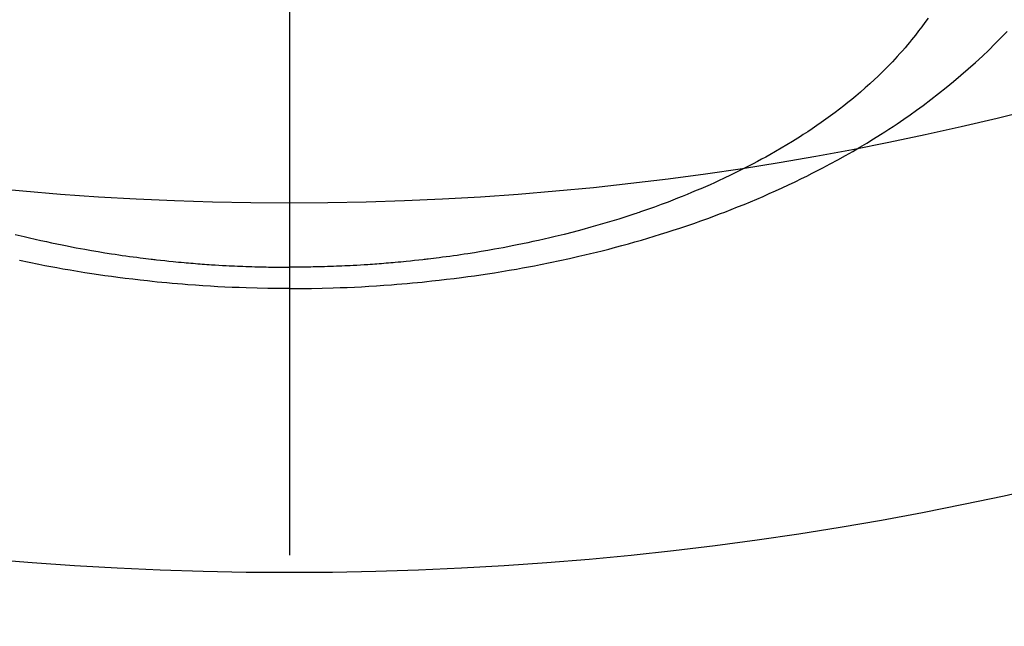
# Model space of a CAD drawing. Extents: x 163 to 26285, y -21830 to -13430.
# Drawn here: x 16682 to 16709, y -15397 to -15381 of the extents above; entities that cross this region are included whole.
import ezdxf

# ---------------------------------------------------------------- set-up
doc = ezdxf.new("R2010")
doc.units = 0
doc.header["$LTSCALE"] = 50
doc.header["$MEASUREMENT"] = 0
doc.linetypes.add('CENTER2', pattern=[1.125, 0.75, -0.125, 0.125, -0.125])
doc.layers.get('0').update_dxf_attribs({"linetype": 'CONTINUOUS'})
doc.layers.add('150-機器', color=8, linetype='CONTINUOUS')
doc.layers.add('160-文字', color=254, linetype='CONTINUOUS')
doc.styles.add('KH001', font='txt')
doc.dimstyles.new('KH1xx030', dxfattribs={"dimscale": 30, "dimtxt": 2, "dimasz": 0.6, "dimexe": 0.3, "dimexo": 1.2, "dimgap": 0.5, "dimtad": 3, "dimdec": 1, "dimdsep": 46, "dimlunit": 6, "dimtxsty": 'KH001', "dimblk": 'DOT', "dimcen": 1, "dimdle": 1, "dimclrd": 256, "dimclre": 256, "dimclrt": 256, "dimadec": 0, "dimazin": 0, "dimtfac": 1, "dimtdec": 1, "dimtix": 1, "dimtmove": 2, "dimatfit": 3, "dimldrblk": 'CLOSEDBLANK', "dimfxl": 1, "dimtolj": 1, "dimtzin": 0, "dimlwd": -1, "dimlwe": -1, "dimarcsym": 0})

# ---------------------------------------------------------------- blocks, each defined once
blk = doc.blocks.new('_ClosedBlank')
at = {"color": 0, "linetype": 'ByBlock', "lineweight": -2}
for p, q in [((-1, 0.1667), (0, 0)), ((-1, 0.1667), (-1, -0.1667)), ((0, 0), (-1, -0.1667))]:
    blk.add_line(p, q, dxfattribs=at)
blk = doc.blocks.new('_Dot')
at = {"color": 0, "linetype": 'ByBlock', "lineweight": -2}
blk.add_line((-0.5, 0), (-1, 0), dxfattribs=at)
at = {"color": 0, "linetype": 'ByBlock', "const_width": 0.5}
blk.add_lwpolyline([(-0.25, 0, 1), (0.25, 0, 1)], format="xyb", close=True, dxfattribs=at)

msp = doc.modelspace()

# ---------------------------------------------------------------- linework, layer by layer
at = {"layer": '150-機器', "color": 161, "linetype": 'CENTER2'}
msp.add_line((16689.736, -14963.84), (16689.736, -15455.282), dxfattribs=at)
at = {"layer": '150-機器', "color": 13, "linetype": 'Continuous'}
for points in [[(16707.011, -15380.553), (16706.929, -15380.671), (16706.844, -15380.787), (16706.758, -15380.902), (16706.671, -15381.015), (16706.619, -15381.081), (16706.567, -15381.146), (16706.514, -15381.21), (16706.46, -15381.274), (16706.392, -15381.355), (16706.322, -15381.435), (16706.251, -15381.515), (16706.18, -15381.593), (16706.114, -15381.665), (16706.047, -15381.736), (16705.98, -15381.806), (16705.912, -15381.876), (16705.826, -15381.962), (16705.739, -15382.047), (16705.652, -15382.131), (16705.564, -15382.215), (16705.439, -15382.33), (16705.312, -15382.443), (16705.185, -15382.555), (16705.055, -15382.665), (16704.947, -15382.754), (16704.839, -15382.841), (16704.73, -15382.928), (16704.619, -15383.014), (16704.496, -15383.107), (16704.372, -15383.199), (16704.247, -15383.29), (16704.121, -15383.38), (16704, -15383.463), (16703.88, -15383.546), (16703.758, -15383.627), (16703.636, -15383.707), (16703.563, -15383.754), (16703.49, -15383.8), (16703.416, -15383.847), (16703.343, -15383.892), (16703.192, -15383.984), (16703.04, -15384.074), (16702.888, -15384.163), (16702.734, -15384.25), (16702.622, -15384.313), (16702.509, -15384.375), (16702.395, -15384.436), (16702.281, -15384.497), (16702.083, -15384.6), (16701.883, -15384.7), (16701.682, -15384.799), (16701.481, -15384.895), (16701.359, -15384.951), (16701.236, -15385.007), (16701.114, -15385.062), (16700.991, -15385.116), (16700.866, -15385.17), (16700.741, -15385.223), (16700.615, -15385.276), (16700.489, -15385.328), (16700.361, -15385.379), (16700.232, -15385.43), (16700.104, -15385.481), (16699.975, -15385.53), (16699.791, -15385.599), (16699.606, -15385.667), (16699.421, -15385.732), (16699.235, -15385.796), (16699.195, -15385.81), (16699.155, -15385.823), (16699.114, -15385.837), (16699.074, -15385.85), (16698.966, -15385.886), (16698.857, -15385.921), (16698.749, -15385.956), (16698.64, -15385.991), (16698.452, -15386.049), (16698.262, -15386.106), (16698.073, -15386.161), (16697.883, -15386.215), (16697.644, -15386.281), (16697.405, -15386.344), (16697.165, -15386.405), (16696.925, -15386.465), (16696.774, -15386.5), (16696.623, -15386.536), (16696.472, -15386.57), (16696.32, -15386.603), (16696.179, -15386.633), (16696.038, -15386.663), (16695.896, -15386.692), (16695.755, -15386.72), (16695.636, -15386.743), (16695.517, -15386.766), (16695.397, -15386.788), (16695.278, -15386.81), (16695.098, -15386.841), (16694.918, -15386.872), (16694.737, -15386.901), (16694.557, -15386.929), (16694.46, -15386.944), (16694.362, -15386.959), (16694.265, -15386.973), (16694.168, -15386.987), (16694.071, -15387.001), (16693.973, -15387.014), (16693.876, -15387.027), (16693.778, -15387.04), (16693.704, -15387.049), (16693.631, -15387.058), (16693.557, -15387.067), (16693.484, -15387.076), (16693.448, -15387.08), (16693.412, -15387.084), (16693.377, -15387.088), (16693.341, -15387.092), (16693.229, -15387.105), (16693.117, -15387.117), (16693.005, -15387.128), (16692.892, -15387.14), (16692.818, -15387.147), (16692.744, -15387.154), (16692.669, -15387.161), (16692.595, -15387.168), (16692.533, -15387.173), (16692.471, -15387.178), (16692.41, -15387.183), (16692.348, -15387.189), (16692.286, -15387.194), (16692.224, -15387.199), (16692.162, -15387.204), (16692.099, -15387.209), (16692.037, -15387.213), (16691.975, -15387.217), (16691.912, -15387.221), (16691.85, -15387.226), (16691.75, -15387.232), (16691.651, -15387.238), (16691.551, -15387.244), (16691.451, -15387.249), (16691.376, -15387.253), (16691.301, -15387.257), (16691.226, -15387.26), (16691.151, -15387.263), (16691.076, -15387.267), (16691.001, -15387.27), (16690.926, -15387.273), (16690.851, -15387.275), (16690.763, -15387.278), (16690.676, -15387.281), (16690.588, -15387.283), (16690.501, -15387.285), (16690.438, -15387.287), (16690.375, -15387.288), (16690.313, -15387.289), (16690.25, -15387.29), (16690.175, -15387.292), (16690.1, -15387.293), (16690.024, -15387.294), (16689.949, -15387.294), (16689.896, -15387.295), (16689.843, -15387.295), (16689.79, -15387.294), (16689.736, -15387.294)], [(16689.736, -15387.873), (16690.031, -15387.87), (16690.325, -15387.866), (16690.62, -15387.861), (16690.914, -15387.854), (16691.105, -15387.847), (16691.297, -15387.84), (16691.488, -15387.831), (16691.68, -15387.821), (16691.883, -15387.809), (16692.085, -15387.797), (16692.288, -15387.783), (16692.491, -15387.768), (16692.633, -15387.757), (16692.776, -15387.745), (16692.919, -15387.733), (16693.061, -15387.72), (16693.192, -15387.708), (16693.322, -15387.695), (16693.452, -15387.681), (16693.583, -15387.667), (16693.783, -15387.645), (16693.983, -15387.622), (16694.184, -15387.597), (16694.384, -15387.572), (16694.559, -15387.548), (16694.735, -15387.524), (16694.91, -15387.499), (16695.086, -15387.473), (16695.284, -15387.442), (16695.481, -15387.41), (16695.678, -15387.377), (16695.876, -15387.343), (16696.037, -15387.314), (16696.198, -15387.284), (16696.359, -15387.254), (16696.52, -15387.223), (16696.782, -15387.17), (16697.044, -15387.115), (16697.305, -15387.058), (16697.566, -15386.999), (16697.724, -15386.962), (16697.881, -15386.925), (16698.038, -15386.887), (16698.195, -15386.848), (16698.372, -15386.802), (16698.55, -15386.755), (16698.727, -15386.708), (16698.904, -15386.659), (16699.079, -15386.61), (16699.254, -15386.559), (16699.428, -15386.508), (16699.603, -15386.456), (16699.775, -15386.403), (16699.948, -15386.348), (16700.119, -15386.293), (16700.291, -15386.237), (16700.482, -15386.173), (16700.672, -15386.108), (16700.862, -15386.041), (16701.052, -15385.973), (16701.167, -15385.931), (16701.281, -15385.888), (16701.396, -15385.845), (16701.51, -15385.801), (16701.684, -15385.733), (16701.858, -15385.664), (16702.032, -15385.594), (16702.205, -15385.523), (16702.376, -15385.451), (16702.546, -15385.378), (16702.716, -15385.304), (16702.885, -15385.229), (16703.062, -15385.148), (16703.238, -15385.066), (16703.413, -15384.983), (16703.588, -15384.898), (16703.732, -15384.827), (16703.875, -15384.754), (16704.018, -15384.681), (16704.161, -15384.607), (16704.366, -15384.499), (16704.57, -15384.388), (16704.774, -15384.275), (16704.976, -15384.16), (16705.165, -15384.049), (16705.353, -15383.936), (16705.54, -15383.821), (16705.726, -15383.705), (16705.839, -15383.633), (16705.951, -15383.56), (16706.064, -15383.486), (16706.175, -15383.412), (16706.353, -15383.291), (16706.529, -15383.168), (16706.704, -15383.043), (16706.877, -15382.916), (16707.088, -15382.758), (16707.296, -15382.598), (16707.502, -15382.434), (16707.705, -15382.268), (16707.903, -15382.101), (16708.099, -15381.931), (16708.292, -15381.758), (16708.482, -15381.581), (16708.653, -15381.418), (16708.822, -15381.252), (16708.988, -15381.083), (16709.151, -15380.912)], [(16682.308, -15386.405), (16682.548, -15386.465), (16682.699, -15386.5), (16682.85, -15386.536), (16683.001, -15386.57), (16683.152, -15386.603), (16683.294, -15386.633), (16683.435, -15386.663), (16683.576, -15386.692), (16683.718, -15386.72), (16683.837, -15386.743), (16683.956, -15386.766), (16684.075, -15386.788), (16684.195, -15386.81), (16684.375, -15386.841), (16684.555, -15386.872), (16684.735, -15386.901), (16684.916, -15386.929), (16685.013, -15386.944), (16685.11, -15386.959), (16685.207, -15386.973), (16685.305, -15386.987), (16685.402, -15387.001), (16685.5, -15387.014), (16685.597, -15387.027), (16685.695, -15387.04), (16685.768, -15387.049), (16685.842, -15387.058), (16685.915, -15387.067), (16685.989, -15387.076), (16686.025, -15387.08), (16686.06, -15387.084), (16686.096, -15387.088), (16686.132, -15387.092), (16686.244, -15387.105), (16686.356, -15387.117), (16686.468, -15387.128), (16686.58, -15387.14), (16686.655, -15387.147), (16686.729, -15387.154), (16686.803, -15387.161), (16686.878, -15387.168), (16686.939, -15387.173), (16687.001, -15387.178), (16687.063, -15387.183), (16687.125, -15387.189), (16687.187, -15387.194), (16687.249, -15387.199), (16687.311, -15387.204), (16687.373, -15387.209), (16687.436, -15387.213), (16687.498, -15387.217), (16687.56, -15387.221), (16687.623, -15387.226), (16687.722, -15387.232), (16687.822, -15387.238), (16687.922, -15387.244), (16688.021, -15387.249), (16688.097, -15387.253), (16688.172, -15387.257), (16688.247, -15387.26), (16688.322, -15387.263), (16688.397, -15387.267), (16688.472, -15387.27), (16688.547, -15387.273), (16688.622, -15387.275), (16688.709, -15387.278), (16688.797, -15387.281), (16688.884, -15387.283), (16688.972, -15387.285), (16689.035, -15387.287), (16689.097, -15387.288), (16689.16, -15387.289), (16689.222, -15387.29), (16689.298, -15387.292), (16689.373, -15387.293), (16689.448, -15387.294), (16689.524, -15387.294), (16689.577, -15387.295), (16689.63, -15387.295), (16689.683, -15387.294), (16689.736, -15387.294)], [(16689.736, -15387.873), (16689.442, -15387.87), (16689.147, -15387.866), (16688.853, -15387.861), (16688.559, -15387.854), (16688.367, -15387.847), (16688.176, -15387.84), (16687.984, -15387.831), (16687.793, -15387.821), (16687.59, -15387.809), (16687.387, -15387.797), (16687.185, -15387.783), (16686.982, -15387.768), (16686.839, -15387.757), (16686.697, -15387.745), (16686.554, -15387.733), (16686.412, -15387.72), (16686.281, -15387.708), (16686.151, -15387.695), (16686.02, -15387.681), (16685.89, -15387.667), (16685.689, -15387.645), (16685.489, -15387.622), (16685.289, -15387.597), (16685.089, -15387.572), (16684.913, -15387.548), (16684.738, -15387.524), (16684.562, -15387.499), (16684.387, -15387.473), (16684.189, -15387.442), (16683.992, -15387.41), (16683.794, -15387.377), (16683.597, -15387.343), (16683.436, -15387.314), (16683.275, -15387.284), (16683.114, -15387.254), (16682.953, -15387.223), (16682.69, -15387.17), (16682.429, -15387.115)]]:
    msp.add_lwpolyline(points, dxfattribs=at)
at = {"layer": '150-機器', "color": 13}
for radius in [90.5, 80.5]:
    msp.add_circle((16689.729, -15305.058), radius, dxfattribs=at)

# ---------------------------------------------------------------- leaders
at = {"layer": '160-文字', "annotation_type": 0, "has_hookline": 1, "hookline_direction": 1}
for points, text_width in [([(17293.315, -15080.058), (15603.12, -16826.896), (15585.12, -16826.896)], 1240.203), ([(17570.141, -15087.771), (16677.179, -16999.602), (16659.179, -16999.602)], 1630.051)]:
    msp.add_leader(points, dimstyle='KH1xx030', override={"dimgap": 0.5, "dimtad": 1}, dxfattribs=dict(at, text_width=text_width))
at = {"layer": '160-文字'}
msp.add_leader([(16809.744, -15100.058), (15198.524, -16517.444)], dimstyle='KH1xx030', override={"dimgap": 0.5, "dimtad": 1}, dxfattribs=at)

doc.saveas('drawing.dxf')
